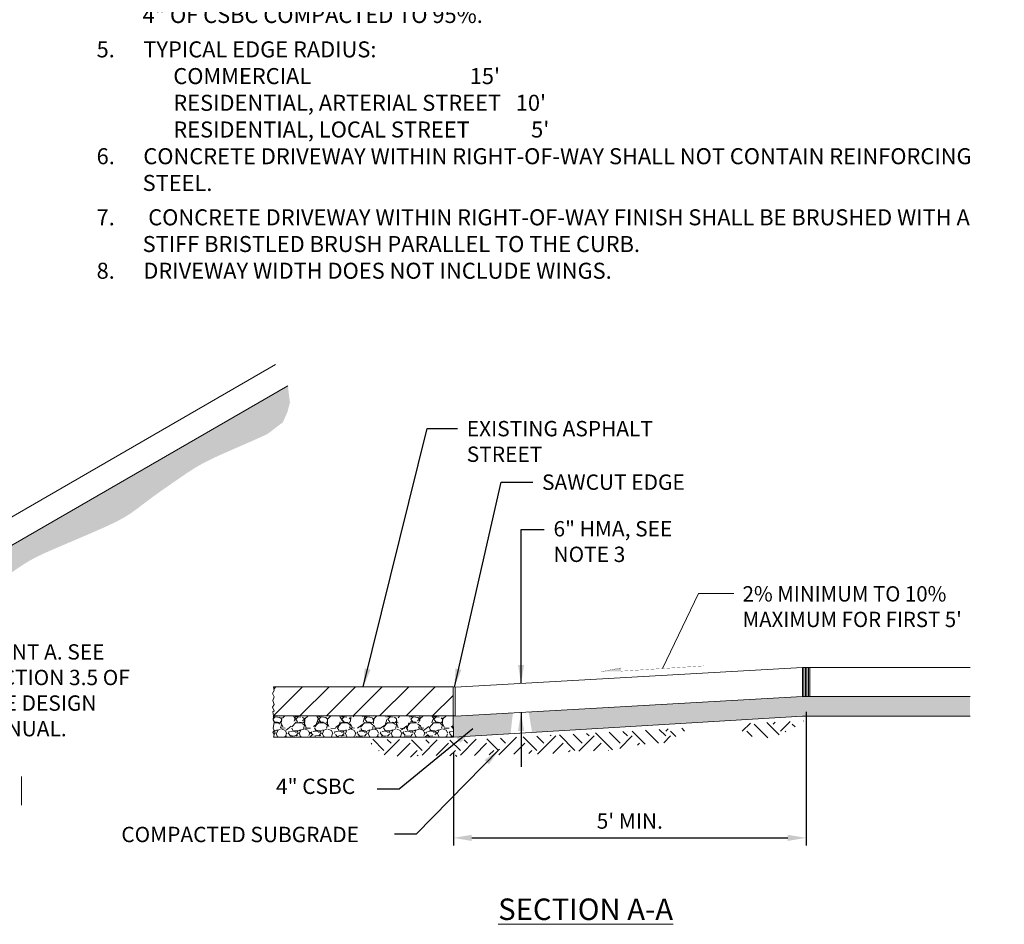
# Model space of a CAD drawing. Units: feet. Extents: x 23.5 to 88.2, y -20.7 to 4.8.
# Drawn here: x 70.5 to 77, y -11.2 to -5.3 of the extents above; entities that cross this region are included whole.
import ezdxf

# ---------------------------------------------------------------- set-up
doc = ezdxf.new("R2010")
doc.units = ezdxf.units.FT
doc.header["$MEASUREMENT"] = 0
doc.header["$PDMODE"] = 3
doc.header["$PDSIZE"] = 0.1
doc.layers.get('0').update_dxf_attribs({"lineweight": 18})
doc.layers.get('Defpoints').update_dxf_attribs({"color": 185})
doc.styles.get("Standard").update_dxf_attribs({"font": 'simplex.shx', "height": 0.1})
doc.dimstyles.new('COB Standard', dxfattribs={"dimscale": 20, "dimtxt": 0.01, "dimasz": 0.006, "dimexe": 0.0025, "dimexo": 0.005, "dimgap": 0.0025, "dimtad": 1, "dimtoh": 1, "dimdec": 4, "dimzin": 0, "dimdsep": 46, "dimtxsty": 'Standard', "dimcen": 0.09, "dimazin": 0, "dimtfac": 1, "dimtdec": 4, "dimtofl": 0, "dimtmove": 1, "dimatfit": 3, "dimfxl": 1, "dimtolj": 1, "dimtzin": 0, "dimarcsym": 0})

# ---------------------------------------------------------------- blocks, each defined once
blk = doc.blocks.new('*X644')
at = {"color": 0}
for p, q in [((1069.15, -729.73), (1070.06, -728.82)), ((1071.98, -730.45), (1070.47, -728.94)), ((1073.26, -730.13), (1071.87, -728.75)), ((1072.59, -728.94), (1072.82, -728.71)), ((1073.39, -729.73), (1074.48, -728.64)), ((1075.04, -729.26), (1074.71, -728.94)), ((1075.97, -728.6), (1075.95, -728.58)), ((1070.26, -730.32), (1069.68, -729.73)), ((1073.99, -729.81), (1073.92, -729.73))]:
    blk.add_line(p, q, dxfattribs=at)
blk = doc.blocks.new('*X645')
at = {"color": 0}
for p, q in [((1050.58, -731.86), (1048.86, -730.13)), ((1051.38, -731.06), (1050.37, -730.05)), ((1052.17, -730.26), (1051.88, -729.97)), ((1054.76, -731.79), (1052.88, -729.91)), ((1055.62, -731.06), (1054.39, -729.83)), ((1056.42, -730.26), (1055.9, -729.75)), ((1056.42, -729.73), (1056.43, -729.72)), ((1058.38, -731.16), (1056.95, -729.73)), ((1059.86, -731.06), (1058.42, -729.61)), ((1060.66, -730.26), (1059.92, -729.53)), ((1060.66, -729.73), (1060.92, -729.47)), ((1061.78, -730.32), (1061.19, -729.73)), ((1062.76, -729.72), (1062.44, -729.39)), ((1027.95, -731.15), (1028.04, -731.06)), ((1029.37, -731.86), (1028.15, -730.63)), ((1029.41, -732.35), (1031.1, -730.66)), ((1030.17, -731.06), (1029.75, -730.65)), ((1030.86, -732.49), (1032.29, -731.06)), ((1033.61, -731.86), (1032.43, -730.67)), ((1033.61, -732.39), (1035.3, -730.7)), ((1034.41, -731.06), (1034.03, -730.69)), ((1035.17, -732.42), (1036.53, -731.06)), ((1037.86, -731.86), (1036.71, -730.71)), ((1037.86, -732.39), (1039.61, -730.63)), ((1038.65, -731.06), (1038.3, -730.7)), ((1039.43, -732.41), (1040.77, -731.06)), ((1042.1, -731.86), (1040.81, -730.57)), ((1042.13, -732.35), (1044.1, -730.39)), ((1042.89, -731.06), (1042.32, -730.49)), ((1043.8, -732.28), (1045.02, -731.06)), ((1046.34, -731.86), (1044.83, -730.35)), ((1047.14, -731.06), (1046.34, -730.27)), ((1046.44, -732.29), (1048.46, -730.26)), ((1047.93, -730.26), (1047.85, -730.18)), ((1048.13, -732.19), (1049.26, -731.06)), ((1051.03, -731.94), (1052.71, -730.26)), ((1052.66, -731.9), (1053.5, -731.06)), ((1055.58, -731.64), (1056.95, -730.26)), ((1057.53, -731.27), (1057.74, -731.06)), ((1060.46, -731), (1061.19, -730.26)), ((1028.77, -731.92), (1028.84, -731.86)), ((1032.34, -732.6), (1033.08, -731.86)), ((1036.71, -732.47), (1037.33, -731.86)), ((1041.07, -732.35), (1041.57, -731.86)), ((1045.48, -732.19), (1045.81, -731.86)), ((1049.88, -732.02), (1050.05, -731.86)), ((1054.28, -731.87), (1054.3, -731.86)), ((1033.17, -732.47), (1033.08, -732.39)), ((1037.47, -732.53), (1037.33, -732.39))]:
    blk.add_line(p, q, dxfattribs=at)
blk = doc.blocks.new('*D648')
at = {"color": 0, "lineweight": -2, "transparency": 16777216}
for p, q in [((75.6661, -9.7915), (75.6661, -10.662)), ((73.3666, -10.0567), (73.3666, -10.662)), ((73.4866, -10.612), (75.5461, -10.612))]:
    blk.add_line(p, q, dxfattribs=at)
at = {"color": 0, "transparency": 16777216}
for points in [[(73.4866, -10.592), (73.4866, -10.632), (73.3666, -10.612)], [(75.5461, -10.592), (75.5461, -10.632), (75.6661, -10.612)]]:
    blk.add_solid(points, dxfattribs=at)
at = {"layer": 'Defpoints', "color": 0, "transparency": 16777216}
for p in [(75.6661, -9.6915), (73.3666, -9.9567), (75.6661, -10.612)]:
    blk.add_point(p, dxfattribs=at)
at = {"color": 0, "transparency": 16777216, "insert": (74.5163, -10.5024), "char_height": 0.1, "attachment_point": 5}
blk.add_mtext("\\A1;5' MIN.", dxfattribs=at)

msp = doc.modelspace()

# ---------------------------------------------------------------- hatches: boundary and pattern name
h = msp.add_hatch()
h.set_pattern_fill('GRAVEL', color=256, scale=0.15, style=0)
h.set_pattern_definition([(228.012788, (0.081138, -0.051285), (-1.2, -1.35), [0.0201804, -1.9978632]), (184.969741, (0.0676383, -0.0662854), (1.8, 0.15), [0.0346302, -3.4283887]), (132.510447, (0.033138, -0.069285), (1.5, -1.65), [0.0244182, -2.4174049]), (267.273689, (-0.025362, -0.1067854), (0.15, 3), [0.0315357, -3.1220337]), (292.833654, (-0.026862, -0.1382854), (-0.75, 1.8), [0.03092325, -3.06140597]), (357.273689, (-0.014862, -0.1667854), (-3, 0.15), [0.0315357, -3.1220337]), (37.6942405, (0.0166383, -0.1682854), (-1.95, -1.5), [0.04170435, -4.12872728]), (72.255328, (0.0496383, -0.1427854), (1.05, 3.3), [0.0393732, -3.89794822]), (121.429566, (0.061638, -0.1052854), (-1.2, 1.95), [0.0316425, -3.13261097]), (175.236358, (0.045138, -0.078285), (1.65, -0.15), [0.0361248, -1.7701144]), (222.397438, (0.0091383, -0.0752854), (-1.8, -1.65), [0.0467172, -4.62500625]), (138.814075, (0.123138, -0.108285), (-1.05, 0.9), [0.01594515, -1.57857672]), (171.469234, (0.111138, -0.0977854), (1.95, -0.3), [0.03033555, -3.0032267]), (225, (0.08114, -0.09329), (-2e-17, -0.15), [0.02121315, -0.19091888]), (203.19859, (0.070638, -0.075285), (0.75, 0.3), [0.0114237, -1.13094227]), (291.80141, (0.060138, -0.079785), (-0.15, 0.45), [0.01615545, -0.79161927]), (30.963757, (0.066138, -0.094785), (0.45, 0.3), [0.02623935, -0.84840343]), (161.56505, (0.08864, -0.081285), (0.3, -0.15), [0.01897365, -0.455368]), (16.38954, (-0.026862, -0.079785), (1.5, 0.45), [0.02658, -2.63142677]), (70.346176, (-0.001362, -0.072285), (-0.6, -1.65), [0.02229915, -2.20761116]), (293.19859, (0.088638, -0.051285), (-0.3, 0.75), [0.02284725, -1.11951872]), (343.61046, (0.097638, -0.072285), (-1.5, 0.45), [0.02658, -2.63142677]), (339.443955, (-0.026862, -0.172785), (-0.75, 0.3), [0.025632, -1.25596856]), (294.77514, (-0.002862, -0.181785), (-0.75, 1.65), [0.0214767, -2.12619646]), (66.80141, (0.090138, -0.201285), (0.3, 0.75), [0.02284725, -1.11951872]), (17.354025, (0.099138, -0.180285), (-1.95, -0.6), [0.02514465, -2.48931354]), (69.443955, (0.016638, -0.201285), (-0.3, -0.75), [0.012816, -1.26878456]), (101.309932, (0.081138, -0.201285), (-0.15, 0.6), [0.0076485, -0.75720443]), (165.963757, (0.07964, -0.193785), (0.45, -0.15), [0.03092325, -0.5875426]), (186.009006, (0.049638, -0.186285), (1.5, 0.15), [0.0286575, -2.83708848]), (303.69007, (0.06614, -0.108285), (-0.15, 0.3), [0.0216333, -0.5191994]), (353.157227, (0.0781383, -0.1262854), (2.55, -0.3), [0.0377691, -3.7391344]), (60.945396, (0.115638, -0.130785), (-0.6, -1.05), [0.0154434, -1.52890112]), (90, (0.12314, -0.11729), (-0.15, 0.15), [0.009, -0.141]), (120.256437, (0.046638, -0.181785), (0.6, -1.05), [0.0208386, -2.063028]), (48.012788, (0.036138, -0.163785), (1.2, 1.35), [0.0403608, -1.9776828]), (0, (0.06314, -0.13379), (0.15, 0.15), [0.039, -0.111]), (325.304846, (0.102138, -0.133785), (1.5, -1.05), [0.0237171, -2.34799115]), (254.054604, (0.121638, -0.147285), (-0.15, -0.6), [0.0218403, -1.07017618]), (207.645975, (0.1156383, -0.1682854), (-2.85, -1.5), [0.03555975, -3.52042113]), (175.426079, (0.0841383, -0.1847854), (-1.95, 0.15), [0.03761985, -3.724361])])
edge = h.paths.add_edge_path()
edge.add_line((72.28773, -7.66694), (72.30147, -7.77665))
edge.add_line((72.30147, -7.77665), (72.28503, -7.83788))
edge.add_line((72.28503, -7.83788), (72.25463, -7.90558))
edge.add_line((72.25463, -7.90558), (72.21478, -7.93545))
edge.add_line((72.21478, -7.93545), (72.17297, -7.96754))
edge.add_line((72.17297, -7.96754), (72.15161, -7.98226))
edge.add_line((72.15161, -7.98226), (72.12781, -7.9934))
edge.add_line((72.12781, -7.9934), (72.1036, -8.00449))
edge.add_line((72.1036, -8.00449), (72.07924, -8.01545))
edge.add_line((72.07924, -8.01545), (72.05499, -8.02622))
edge.add_line((72.05499, -8.02622), (72.03111, -8.03673))
edge.add_line((72.03111, -8.03673), (72.00781, -8.04693))
edge.add_line((72.00781, -8.04693), (71.98508, -8.05684))
edge.add_line((71.98508, -8.05684), (71.96286, -8.06651))
edge.add_line((71.96286, -8.06651), (71.94112, -8.07598))
edge.add_line((71.94112, -8.07598), (71.91978, -8.08529))
edge.add_line((71.91978, -8.08529), (71.8988, -8.09448))
edge.add_line((71.8988, -8.09448), (71.87811, -8.10361))
edge.add_line((71.87811, -8.10361), (71.85768, -8.11271))
edge.add_line((71.85768, -8.11271), (71.83744, -8.12182))
edge.add_line((71.83744, -8.12182), (71.81738, -8.13102))
edge.add_line((71.81738, -8.13102), (71.7975, -8.14034))
edge.add_line((71.7975, -8.14034), (71.77779, -8.14986))
edge.add_line((71.77779, -8.14986), (71.75823, -8.15963))
edge.add_line((71.75823, -8.15963), (71.73883, -8.16972))
edge.add_line((71.73883, -8.16972), (71.71958, -8.18017))
edge.add_line((71.71958, -8.18017), (71.70047, -8.19105))
edge.add_line((71.70047, -8.19105), (71.68147, -8.2024))
edge.add_line((71.68147, -8.2024), (71.66255, -8.21421))
edge.add_line((71.66255, -8.21421), (71.64363, -8.22643))
edge.add_line((71.64363, -8.22643), (71.62466, -8.23904))
edge.add_line((71.62466, -8.23904), (71.60556, -8.25199))
edge.add_line((71.60556, -8.25199), (71.58629, -8.26525))
edge.add_line((71.58629, -8.26525), (71.56677, -8.2788))
edge.add_line((71.56677, -8.2788), (71.54694, -8.29258))
edge.add_line((71.54694, -8.29258), (71.52677, -8.30657))
edge.add_line((71.52677, -8.30657), (71.50635, -8.32074))
edge.add_line((71.50635, -8.32074), (71.48578, -8.33505))
edge.add_line((71.48578, -8.33505), (71.46517, -8.34946))
edge.add_line((71.46517, -8.34946), (71.44464, -8.36395))
edge.add_line((71.44464, -8.36395), (71.42431, -8.37848))
edge.add_line((71.42431, -8.37848), (71.40427, -8.39301))
edge.add_line((71.40427, -8.39301), (71.38465, -8.40752))
edge.add_line((71.38465, -8.40752), (71.36551, -8.42197))
edge.add_line((71.36551, -8.42197), (71.34672, -8.4363))
edge.add_line((71.34672, -8.4363), (71.32813, -8.45049))
edge.add_line((71.32813, -8.45049), (71.30956, -8.46447))
edge.add_line((71.30956, -8.46447), (71.29084, -8.4782))
edge.add_line((71.29084, -8.4782), (71.27182, -8.49163))
edge.add_line((71.27182, -8.49163), (71.25231, -8.50472))
edge.add_line((71.25231, -8.50472), (71.23216, -8.51742))
edge.add_line((71.23216, -8.51742), (71.21122, -8.5297))
edge.add_line((71.21122, -8.5297), (71.18946, -8.54164))
edge.add_line((71.18946, -8.54164), (71.16688, -8.55331))
edge.add_line((71.16688, -8.55331), (71.14346, -8.56482))
edge.add_line((71.14346, -8.56482), (71.11922, -8.57626))
edge.add_line((71.11922, -8.57626), (71.09413, -8.58771))
edge.add_line((71.09413, -8.58771), (71.06819, -8.59927))
edge.add_line((71.06819, -8.59927), (71.0414, -8.61103))
edge.add_line((71.0414, -8.61103), (71.01379, -8.62304))
edge.add_line((71.01379, -8.62304), (70.98552, -8.63528))
edge.add_line((70.98552, -8.63528), (70.95679, -8.64765))
edge.add_line((70.95679, -8.64765), (70.92778, -8.66008))
edge.add_line((70.92778, -8.66008), (70.89871, -8.67251))
edge.add_line((70.89871, -8.67251), (70.86975, -8.68485))
edge.add_line((70.86975, -8.68485), (70.84112, -8.69703))
edge.add_line((70.84112, -8.69703), (70.813, -8.70898))
edge.add_line((70.813, -8.70898), (70.78556, -8.72065))
edge.add_line((70.78556, -8.72065), (70.75883, -8.73211))
edge.add_line((70.75883, -8.73211), (70.73281, -8.74344))
edge.add_line((70.73281, -8.74344), (70.7075, -8.75476))
edge.add_line((70.7075, -8.75476), (70.6829, -8.76614))
edge.add_line((70.6829, -8.76614), (70.65901, -8.77769))
edge.add_line((70.65901, -8.77769), (70.63582, -8.7895))
edge.add_line((70.63582, -8.7895), (70.61333, -8.80167))
edge.add_line((70.61333, -8.80167), (70.59155, -8.81425))
edge.add_line((70.59155, -8.81425), (70.57049, -8.82714))
edge.add_line((70.57049, -8.82714), (70.55016, -8.84019))
edge.add_line((70.55016, -8.84019), (70.53057, -8.85327))
edge.add_line((70.53057, -8.85327), (70.51174, -8.86624))
edge.add_line((70.51174, -8.86624), (70.49368, -8.87895))
edge.add_line((70.49368, -8.87895), (70.4764, -8.89126))
edge.add_line((70.4764, -8.89126), (70.45993, -8.90303))
edge.add_line((70.45993, -8.90303), (70.44424, -8.91416))
edge.add_line((70.44424, -8.91416), (70.42924, -8.92467))
edge.add_line((70.42924, -8.92467), (70.41483, -8.93463))
edge.add_line((70.41483, -8.93463), (70.40087, -8.94409))
edge.add_line((70.40087, -8.94409), (70.38726, -8.95313))
edge.add_line((70.38726, -8.95313), (70.37388, -8.96181))
edge.add_line((70.37388, -8.96181), (70.36061, -8.97019))
edge.add_line((70.36061, -8.97019), (70.34734, -8.97833))
edge.add_line((70.34734, -8.97833), (70.33397, -8.98628))
edge.add_line((70.33397, -8.98628), (70.32057, -8.99403))
edge.add_line((70.32057, -8.99403), (70.30722, -9.00152))
edge.add_line((70.30722, -9.00152), (70.294, -9.00874))
edge.add_line((70.294, -9.00874), (70.28099, -9.01563))
edge.add_line((70.28099, -9.01563), (70.26828, -9.02216))
edge.add_line((70.26828, -9.02216), (70.25596, -9.0283))
edge.add_line((70.25596, -9.0283), (70.2441, -9.03401))
edge.add_line((70.2441, -9.03401), (70.23276, -9.03926))
edge.add_line((70.23276, -9.03926), (70.2218, -9.04414))
edge.add_line((70.2218, -9.04414), (70.21108, -9.04873))
edge.add_line((70.21108, -9.04873), (70.20041, -9.05311))
edge.add_line((70.20041, -9.05311), (70.18965, -9.05738))
edge.add_line((70.18965, -9.05738), (70.17862, -9.06163))
edge.add_line((70.17862, -9.06163), (70.16717, -9.06594))
edge.add_line((70.16717, -9.06594), (70.15512, -9.07041))
edge.add_line((70.15512, -9.07041), (70.14237, -9.07512))
edge.add_line((70.14237, -9.07512), (70.12897, -9.08016))
edge.add_line((70.12897, -9.08016), (70.11501, -9.08559))
edge.add_line((70.11501, -9.08559), (70.10058, -9.09151))
edge.add_line((70.10058, -9.09151), (70.08579, -9.09799))
edge.add_line((70.08579, -9.09799), (70.07073, -9.10511))
edge.add_line((70.07073, -9.10511), (70.0555, -9.11296))
edge.add_line((70.0555, -9.11296), (70.04019, -9.1216))
edge.add_line((70.04019, -9.1216), (70.02491, -9.13108))
edge.add_line((70.02491, -9.13108), (70.00976, -9.14125))
edge.add_line((70.00976, -9.14125), (69.99488, -9.15192))
edge.add_line((69.99488, -9.15192), (69.98037, -9.1629))
edge.add_line((69.98037, -9.1629), (69.96636, -9.17399))
edge.add_line((69.96636, -9.17399), (69.95297, -9.18501))
edge.add_line((69.95297, -9.18501), (69.94031, -9.19577))
edge.add_line((69.94031, -9.19577), (69.92851, -9.20607))
edge.add_line((69.92851, -9.20607), (69.91764, -9.21577))
edge.add_line((69.91764, -9.21577), (69.90756, -9.2249))
edge.add_line((69.90756, -9.2249), (69.89811, -9.23353))
edge.add_line((69.89811, -9.23353), (69.8891, -9.24176))
edge.add_line((69.8891, -9.24176), (69.88037, -9.24964))
edge.add_line((69.88037, -9.24964), (69.87172, -9.25726))
edge.add_line((69.87172, -9.25726), (69.863, -9.26469))
edge.add_line((69.863, -9.26469), (69.85401, -9.27202))
edge.add_line((69.85401, -9.27202), (69.84462, -9.2793))
edge.add_line((69.84462, -9.2793), (69.83479, -9.28658))
edge.add_line((69.83479, -9.28658), (69.82453, -9.29389))
edge.add_line((69.82453, -9.29389), (69.81383, -9.30125))
edge.add_line((69.81383, -9.30125), (69.8027, -9.3087))
edge.add_line((69.8027, -9.3087), (69.79113, -9.31626))
edge.add_line((69.79113, -9.31626), (69.77914, -9.32396))
edge.add_line((69.77914, -9.32396), (69.76671, -9.33184))
edge.add_line((69.76671, -9.33184), (69.75387, -9.33992))
edge.add_line((69.75387, -9.33992), (69.74073, -9.34827))
edge.add_line((69.74073, -9.34827), (69.72744, -9.35697))
edge.add_line((69.72744, -9.35697), (69.71413, -9.36608))
edge.add_line((69.71413, -9.36608), (69.70093, -9.37567))
edge.add_line((69.70093, -9.37567), (69.68798, -9.38581))
edge.add_line((69.68798, -9.38581), (69.67542, -9.39657))
edge.add_line((69.67542, -9.39657), (69.6634, -9.40802))
edge.add_line((69.6634, -9.40802), (69.65199, -9.42021))
edge.add_line((69.65199, -9.42021), (69.64117, -9.43306))
edge.add_line((69.64117, -9.43306), (69.63084, -9.44649))
edge.add_line((69.63084, -9.44649), (69.62092, -9.4604))
edge.add_line((69.62092, -9.4604), (69.61132, -9.4747))
edge.add_line((69.61132, -9.4747), (69.60196, -9.4893))
edge.add_line((69.60196, -9.4893), (69.59275, -9.5041))
edge.add_line((69.59275, -9.5041), (69.58361, -9.51902))
edge.add_line((69.58361, -9.51902), (69.57448, -9.53397))
edge.add_line((69.57448, -9.53397), (69.56542, -9.54889))
edge.add_line((69.56542, -9.54889), (69.55651, -9.56374))
edge.add_line((69.55651, -9.56374), (69.54785, -9.57847))
edge.add_line((69.54785, -9.57847), (69.53952, -9.59305))
edge.add_line((69.53952, -9.59305), (69.53161, -9.60742))
edge.add_line((69.53161, -9.60742), (69.52419, -9.62154))
edge.add_line((69.52419, -9.62154), (69.51737, -9.63537))
edge.add_line((69.51737, -9.63537), (69.51115, -9.64888))
edge.add_line((69.51115, -9.64888), (69.50524, -9.66219))
edge.add_line((69.50524, -9.66219), (69.49928, -9.67541))
edge.add_line((69.49928, -9.67541), (69.49291, -9.68868))
edge.add_line((69.49291, -9.68868), (69.48577, -9.70212))
edge.add_line((69.48577, -9.70212), (69.4775, -9.71587))
edge.add_line((69.4775, -9.71587), (69.46773, -9.73005))
edge.add_line((69.46773, -9.73005), (69.45611, -9.74478))
edge.add_line((69.45611, -9.74478), (69.42707, -9.68651))
edge.add_line((69.42707, -9.68651), (69.41178, -9.64121))
edge.add_line((69.41178, -9.64121), (69.40524, -9.61773))
edge.add_arc((69.6552, -9.66899), 0.25516, 159.605147, 168.409034, ccw=False)
edge.add_arc((71.77468, -10.45634), 2.51616, 156.610945, 159.619361, ccw=False)
edge.add_arc((69.70849, -9.56269), 0.26499, 147.331568, 156.610945, ccw=False)
edge.add_arc((70.87063, -10.30786), 1.64552, 144.621883, 147.331568, ccw=False)
edge.add_arc((69.88359, -9.60698), 0.43494, 139.349986, 144.621883, ccw=False)
edge.add_arc((70.63512, -10.25226), 1.42549, 137.354362, 139.349986, ccw=False)
edge.add_arc((70.00637, -9.67317), 0.5707, 134.200156, 137.354362, ccw=False)
edge.add_arc((69.81117, -9.47244), 0.29071, 130.785776, 134.200156, ccw=False)
edge.add_arc((74.9675, -15.4491), 8.18426, 130.142361, 130.785776, ccw=False)
edge.add_arc((69.9423, -9.49043), 0.3895, 126.830669, 130.142361, ccw=False)
edge.add_line((69.70882, -9.17868), (69.84167, -9.07918))
edge.add_line((69.84167, -9.07918), (72.28773, -7.66694))
msp.add_hatch(color=256).paths.add_polyline_path([(74.33142, -9.5287), (74.45864, -9.50463), (74.45913, -9.52593)])
at = {"ltscale": 0.25}
h = msp.add_hatch(dxfattribs=at)
h.set_pattern_fill('ANSI31', color=8, scale=0.9785, style=0)
h.set_pattern_definition([(45, (-1585.09101, 596.80652), (-0.086487965, 0.086487965), [])])
h.paths.add_polyline_path([(73.3654, -9.62806), (72.19332, -9.62806), (72.19792, -9.65153), (72.18767, -9.67201), (72.19792, -9.69335), (72.19023, -9.71724), (72.19963, -9.7437), (72.18767, -9.75991), (72.19792, -9.78381), (72.19023, -9.79149), (72.19332, -9.8175), (73.3654, -9.8178)])
h = msp.add_hatch()
h.set_pattern_fill('GRAVEL', color=256, scale=0.15, style=0)
h.set_pattern_definition([(228.012788, (0.410945, 0.15), (-1.2, -1.35), [0.0201804, -1.9978632]), (184.969741, (0.3974455, 0.135), (1.8, 0.15), [0.0346302, -3.42838871]), (132.510447, (0.3629455, 0.132), (1.5, -1.65), [0.0244182, -2.4174049]), (267.273689, (0.3044455, 0.0945), (0.15, 3), [0.0315357, -3.1220337]), (292.833654, (0.3029455, 0.063), (-0.75, 1.8), [0.03092325, -3.06140597]), (357.273689, (0.3149455, 0.0345), (-3, 0.15), [0.0315357, -3.1220337]), (37.6942405, (0.3464455, 0.033), (-1.95, -1.5), [0.04170435, -4.12872728]), (72.255328, (0.3794455, 0.0585), (1.05, 3.3), [0.0393732, -3.89794822]), (121.429566, (0.3914455, 0.096), (-1.2, 1.95), [0.0316425, -3.13261097]), (175.236358, (0.374945, 0.123), (1.65, -0.15), [0.0361248, -1.7701144]), (222.397438, (0.3389455, 0.126), (-1.8, -1.65), [0.0467172, -4.62500625]), (138.814075, (0.452945, 0.093), (-1.05, 0.9), [0.01594515, -1.57857672]), (171.469234, (0.4409455, 0.1035), (1.95, -0.3), [0.03033555, -3.0032267]), (225, (0.41095, 0.108), (-2e-17, -0.15), [0.02121315, -0.19091888]), (203.19859, (0.400445, 0.126), (0.75, 0.3), [0.0114237, -1.13094227]), (291.80141, (0.389945, 0.1215), (-0.15, 0.45), [0.01615545, -0.79161927]), (30.963757, (0.395945, 0.1065), (0.45, 0.3), [0.02623935, -0.84840343]), (161.56505, (0.418445, 0.12), (0.3, -0.15), [0.01897365, -0.455368]), (16.38954, (0.3029455, 0.1215), (1.5, 0.45), [0.02658, -2.63142677]), (70.346176, (0.328445, 0.129), (-0.6, -1.65), [0.02229915, -2.20761116]), (293.19859, (0.418445, 0.15), (-0.3, 0.75), [0.02284725, -1.11951872]), (343.61046, (0.4274455, 0.129), (-1.5, 0.45), [0.02658, -2.63142677]), (339.443955, (0.302945, 0.0285), (-0.75, 0.3), [0.025632, -1.25596856]), (294.77514, (0.326945, 0.0195), (-0.75, 1.65), [0.0214767, -2.12619646]), (66.80141, (0.419945, 0), (0.3, 0.75), [0.02284725, -1.11951872]), (17.354025, (0.4289455, 0.021), (-1.95, -0.6), [0.02514465, -2.48931354]), (69.443955, (0.346445, 0), (-0.3, -0.75), [0.012816, -1.26878456]), (101.309932, (0.410945, 0), (-0.15, 0.6), [0.0076485, -0.75720443]), (165.963757, (0.409445, 0.0075), (0.45, -0.15), [0.03092325, -0.5875426]), (186.009006, (0.3794455, 0.015), (1.5, 0.15), [0.0286575, -2.83708848]), (303.69007, (0.395945, 0.093), (-0.15, 0.3), [0.0216333, -0.5191994]), (353.157227, (0.4079455, 0.075), (2.55, -0.3), [0.0377691, -3.7391344]), (60.945396, (0.445445, 0.0705), (-0.6, -1.05), [0.0154434, -1.52890112]), (90, (0.45295, 0.084), (-0.15, 0.15), [0.009, -0.141]), (120.256437, (0.376445, 0.0195), (0.6, -1.05), [0.0208386, -2.063028]), (48.012788, (0.365945, 0.0375), (1.2, 1.35), [0.0403608, -1.9776828]), (0, (0.39295, 0.0675), (0.15, 0.15), [0.039, -0.111]), (325.304846, (0.4319455, 0.0675), (1.5, -1.05), [0.0237171, -2.34799115]), (254.054604, (0.451445, 0.054), (-0.15, -0.6), [0.0218403, -1.07017618]), (207.645975, (0.4454455, 0.033), (-2.85, -1.5), [0.03555975, -3.52042113]), (175.426079, (0.4139455, 0.0165), (-1.95, 0.15), [0.03761985, -3.724361])])
h.paths.add_polyline_path([(73.75462, -9.79776), (73.36542, -9.82026), (73.36655, -9.95667), (73.73924, -9.93396)])
h.paths.add_polyline_path([(75.64145, -9.81808), (76.73455, -9.81808), (76.73455, -9.69172), (75.70058, -9.69179), (75.70058, -9.69149), (75.64679, -9.69149), (73.85719, -9.7925), (73.87987, -9.9254)])
h = msp.add_hatch()
h.set_pattern_fill('GRAVEL', color=8, scale=0.15, style=0)
h.set_pattern_definition([(228.0128, (0.503749, 0.267971), (-1.1999997348, -1.3500002012), [0.0201804, -1.9978632]), (184.9697, (0.490249, 0.252971), (1.8000001577, 0.14999869605), [0.0346302, -3.42838875]), (132.5104, (0.455749, 0.249971), (1.4999986078, -1.6500013011), [0.0244182, -2.4174048]), (267.2737, (0.397249, 0.212471), (0.14999940266, 3.00000004425), [0.0315357, -3.1220337]), (292.8337, (0.395749, 0.180971), (-0.7500014858, 1.7999994618), [0.03092325, -3.06140595]), (357.2737, (0.407749, 0.152471), (-3.00000004425, 0.14999940266), [0.0315357, -3.1220337]), (37.6942, (0.4392487, 0.150971), (-1.95000110184, -1.49999856077), [0.04170435, -4.12872735]), (72.2553, (0.472249, 0.176471), (1.0500016144, 3.2999994347), [0.0393732, -3.89794815]), (121.4296, (0.484249, 0.213971), (-1.2000012351, 1.9499992555), [0.0316425, -3.13261095]), (175.2364, (0.467749, 0.240971), (1.650000142, -0.14999873), [0.0361248, -1.77011445]), (222.3974, (0.4317487, 0.243971), (-1.80000110266, -1.6499988123), [0.0467172, -4.62500625]), (138.8141, (0.545749, 0.210971), (-1.050000442, 0.899999597), [0.01594515, -1.5785766]), (171.4692, (0.533749, 0.221471), (1.9499997427, -0.3000011865), [0.03033555, -3.00322665]), (225, (0.50375, 0.22597), (-2e-17, -0.15000005), [0.02121315, -0.1909188]), (203.1986, (0.493249, 0.243971), (0.7499999596, 0.300000199), [0.0114237, -1.13094225]), (291.8014, (0.48275, 0.23947), (-0.149999987, 0.450000041), [0.01615545, -0.7916193]), (30.9638, (0.48875, 0.22447), (0.449999703, 0.3000003725), [0.02623935, -0.84840345]), (161.5651, (0.51125, 0.23797), (0.300000065, -0.14999976), [0.01897365, -0.45536805]), (16.3895, (0.395749, 0.239471), (1.5000003298, 0.4499989065), [0.02658, -2.63142675]), (70.3462, (0.421249, 0.246971), (-0.5999992871, -1.6500003203), [0.02229915, -2.2076112]), (293.1986, (0.511249, 0.267971), (-0.300000199, 0.7499999596), [0.02284725, -1.1195187]), (343.6105, (0.520249, 0.246971), (-1.5000003298, 0.4499989065), [0.02658, -2.63142675]), (339.444, (0.395749, 0.146471), (-0.7500002767, 0.2999993995), [0.025632, -1.2559686]), (294.7751, (0.419749, 0.137471), (-0.7499988284, 1.6500005133), [0.0214767, -2.12619645]), (66.8014, (0.512749, 0.117971), (0.300000199, 0.7499999596), [0.02284725, -1.1195187]), (17.354, (0.521749, 0.138971), (-1.9500003029, -0.5999991753), [0.02514465, -2.4893136]), (69.444, (0.439249, 0.117971), (-0.2999993995, -0.7500002767), [0.012816, -1.2687846]), (101.3099, (0.50375, 0.11797), (-0.149999645, 0.600000113), [0.0076485, -0.75720435]), (165.9638, (0.50225, 0.12547), (0.450000082, -0.149999709), [0.03092325, -0.5875425]), (186.009, (0.472249, 0.132971), (1.4999999626, 0.1499998976), [0.0286575, -2.83708845]), (303.6901, (0.48875, 0.21097), (-0.1500002, 0.299999934), [0.0216333, -0.51919935]), (353.1572, (0.500749, 0.192971), (2.5499999048, -0.3000011997), [0.0377691, -3.73913445]), (60.9454, (0.538249, 0.188471), (-0.600000004, -1.0500000577), [0.0154434, -1.5289011]), (90, (0.54575, 0.20197), (-0.15, 0.15), [0.009, -0.141]), (120.2564, (0.469249, 0.137471), (0.599999233, -1.0500003684), [0.0208386, -2.063028]), (48.0128, (0.458749, 0.155471), (1.1999997348, 1.3500002012), [0.0403608, -1.9776828]), (0, (0.48575, 0.18547), (0.15, 0.15), [0.039, -0.111]), (325.3048, (0.524749, 0.185471), (-1.4999991388, 1.0500012914), [0.0237171, -2.3479911]), (254.0546, (0.544249, 0.171971), (-0.1499999834, -0.600000019), [0.0218403, -1.0701762]), (207.646, (0.538249, 0.150971), (-2.8499993711, -1.500001157), [0.03555975, -3.5204211]), (175.4261, (0.506749, 0.134471), (-1.95000008375, 0.14999922017), [0.03761985, -3.7243611])])
h.paths.add_polyline_path([(72.19332, -9.8175), (72.19194, -9.8427), (72.19792, -9.86062), (72.19194, -9.89817), (72.19963, -9.91182), (72.19023, -9.92548), (72.19792, -9.93999), (72.19332, -9.95667), (73.36655, -9.95667), (73.3654, -9.8178)])

# ---------------------------------------------------------------- linework, layer by layer
at = {"color": 7, "linetype": 'Continuous'}
for p, q in [((69.84167, -8.89395), (72.20752, -7.52803)), ((69.84167, -9.07918), (72.28773, -7.66694))]:
    msp.add_line(p, q, dxfattribs=at)
for p, q in [((74.96368, -9.01922), (74.72936, -9.50874)), ((75.19474, -9.01922), (74.96368, -9.01922)), ((75.65128, -9.69149), (75.65128, -9.50175)), ((75.6611, -9.69149), (75.6611, -9.50175)), ((75.67092, -9.69149), (75.67092, -9.50175)), ((75.68075, -9.69149), (75.68075, -9.50175)), ((73.37776, -9.62983), (73.37776, -9.81956))]:
    msp.add_line(p, q)
at = {"color": 7}
for p, q in [((75.64145, -9.50205), (73.37776, -9.62983)), ((75.64145, -9.69179), (75.64145, -9.50205)), ((75.64145, -9.69179), (73.37776, -9.81956)), ((75.64145, -9.81808), (73.36655, -9.95667)), ((76.73455, -9.81801), (75.64145, -9.81808))]:
    msp.add_line(p, q, dxfattribs=at)
at = {"color": 8}
for p, q in [((73.36655, -9.95667), (72.19332, -9.95667)), ((70.55161, -10.21292), (70.55161, -10.39814))]:
    msp.add_line(p, q, dxfattribs=at)
at = {"const_width": 0.00141}
msp.add_lwpolyline([(74.33142, -9.5287), (74.45864, -9.50463), (74.45913, -9.52593), (74.99959, -9.49155)], dxfattribs=at)
msp.add_lwpolyline([(75.64145, -9.50175), (75.69075, -9.50175), (75.69075, -9.69149), (75.64145, -9.69149)], close=True)
at = {"color": 7}
msp.add_lwpolyline([(76.73455, -9.69172), (75.69075, -9.69149), (75.69075, -9.50175), (76.73455, -9.50228)], dxfattribs=at)
at = {"color": 8}
for points in [[(72.19332, -9.62806), (72.19792, -9.65153), (72.18767, -9.67201), (72.19792, -9.69335), (72.19023, -9.71724), (72.19963, -9.7437), (72.18767, -9.75991), (72.19792, -9.78381), (72.19023, -9.79149), (72.19332, -9.8175), (72.19194, -9.8427), (72.19792, -9.86062), (72.19194, -9.89817), (72.19963, -9.91182), (72.19023, -9.92548), (72.19792, -9.93999), (72.19332, -9.95667)], [(72.19332, -9.62806), (73.3654, -9.62806), (73.3654, -9.8178), (72.19332, -9.8175)]]:
    msp.add_lwpolyline(points, dxfattribs=at)
for points in [[(73.3654, -9.8178), (73.36655, -9.95667)], [(73.3654, -9.8178), (73.37776, -9.8178)]]:
    msp.add_lwpolyline(points)

# ---------------------------------------------------------------- block references
at = {"color": 8, "xscale": 0.05870997719993284, "yscale": 0.05870997719993284, "zscale": 0.05870997719993284}
for name in ['*X644', '*X645']:
    msp.add_blockref(name, (12.47921, 32.92528), dxfattribs=at)

# ---------------------------------------------------------------- texts
at = {"color": 7, "char_height": 0.1, "attachment_point": 1}
for s, insert, width in [('\\A1;{\\fArial|b0|i0|c0|p34;\\H1.4x;\\L\\C1;NOTES:\\H0.7455x;\\l\\C7; \\Fsimplex|c0;\\P\\H0.47906x; \\H2.0874x;\\P\\pxi-3,l3,sm0.95,t3.0461,23;1.^ISEE SECTION 3.5 OF THE DESIGN MANUAL FOR DRIVEWAY WIDTH, DESIGN DETAILS, AND GRADING REQUIREMENTS.\\P\\pi0,l0,s*,tz;\\H0.28744x;\\P\\pi-3,l3,sm0.95,t3.0461,23;\\H3.47896x;2.^IAT SAWCUT, TACK COAT EXISTING SURFACES WITH CSS-1 AND SEAL IN ACCORDANCE WITH WSDOT STD. SPEC. SECTION 5-03. \\P\\pt3.0461;\\H0.28744x;\\P\\pt3.0461,23;\\H3.47885x;3.^IDRIVEWAY APPROACH TO BE \\H1.00002x;6"{\\W0.5; }TO{\\W0.7; }8"{\\W0.8; }HMA\\H0.99998x; CLASS \\H0.7186x;\\S1#2;\\H1.392x;"\\P\\pt3.0461;^IPG 58H-22 ASPHALT IN ONE OR TWO 2" LIFTS OVER 4" LIFT.\\P\\H0.33526x;\\P\\pt3.0461,23;\\H2.98276x;4.^IHOT MIX ASPHALT OR CONCRETE TO BE PLACED OVER COMPACTED SUBGRADE AND 4" OF CSBC COMPACTED TO 95%. \\P\\pt3.0461;\\H0.28737x;\\P\\pt3.0461,23;\\H3.47991x;5.^ITYPICAL EDGE RADIUS:\\P\\pi0,l0,s*,t5;^ICOMMERCIAL^I^I^I^I^I 15\'\\P^I\\H1.00001x;RESIDENTIAL, ARTERIAL STREET   10\'\\P^IRESIDENTIAL, LOCAL STREET ^I 5\'\\P\\pt23;\\H0.28736x; \\P\\pi-3,l3,sm0.95,t3.0461,23;\\H3.47996x;6.^ICONCRETE DRIVEWAY WITHIN RIGHT-OF-WAY SHALL NOT CONTAIN REINFORCING STEEL.\\P\\pi0,l0,s*,t23;\\H0.28736x;\\P\\pi-3,l3,sm0.95,t3.0461,23;\\H3.47995x;7.^I^ICONCRETE DRIVEWAY WITHIN RIGHT-OF-WAY FINISH SHALL BE BRUSHED WITH A STIFF BRISTLED BRUSH PARALLEL TO THE CURB.\\P\\pi0,l0,s*,tz;\\H0.28736x; \\P\\pi-3,l3,sm0.95,t3.0461,23;\\H3.47992x;8.^IDRIVEWAY WIDTH DOES NOT INCLUDE WINGS.}', (71.04129, -3.51292), 5.941428), ('EXISTING ASPHALT \\PSTREET', (73.4538, -7.89589), 2.4379714), ('SAWCUT EDGE', (73.94434, -8.24446), 1.4240639), ('6" HMA, SEE \\PNOTE 3', (74.01898, -8.54805), 2.1949283), ("{\\W0.975;2% MINIMUM TO 10% MAXIMUM FOR FIRST 5'}", (75.25172, -8.97209), 1.8), ('COMPACTED SUBGRADE', (71.20221, -10.53992), 1.7995526)]:
    msp.add_mtext(s, dxfattribs=dict(at, insert=insert, width=width))
at = {"char_height": 0.1, "attachment_point": 1}
for insert in [(75.04622, -7.05197), (72.80174, -10.65615)]:
    msp.add_mtext('\\A1;', dxfattribs=dict(at, insert=insert))
at = {"insert": (70.26067, -9.35037), "char_height": 0.1, "width": 1.1534543, "attachment_point": 1}
msp.add_mtext('\\A1;POINT A. SEE SECTION 3.5 OF THE DESIGN MANUAL.', dxfattribs=at)
at = {"color": 7, "insert": (72.21045, -10.22612), "char_height": 0.1, "attachment_point": 1}
msp.add_mtext('4" CSBC', dxfattribs=at)
at = {"color": 1, "insert": (73.65874, -11.00704), "char_height": 0.14, "width": 2.3736602, "attachment_point": 1}
msp.add_mtext('{\\fArial|b0|i0|c0|p34;\\LSECTION A-A}', dxfattribs=at)

# ---------------------------------------------------------------- dimensions: what is measured, and where the dimension line sits
dim = msp.add_linear_dim(base=(75.6661, -10.61196), p1=(73.36655, -9.95667), p2=(75.6661, -9.69149), text="5' MIN.", dimstyle='COB Standard')
dim.commit()
dim.dimension.update_dxf_attribs({"geometry": '*D648', "text_midpoint": (74.51633, -10.50244)})

# ---------------------------------------------------------------- leaders
for points in [[(72.77936, -9.62806), (73.19495, -7.94587), (73.39393, -7.94587)], [(73.37305, -9.62931), (73.67766, -8.29444), (73.88448, -8.29444)], [(73.80771, -9.60556), (73.80771, -8.60325), (73.95911, -8.60325)], [(73.80771, -9.7953), (73.80767, -10.14958)], [(73.49322, -9.90146), (73.01341, -10.29465), (72.87076, -10.29465)], [(73.66746, -10.03382), (73.12489, -10.58817), (72.98224, -10.58817)], [(73.66746, -10.03382), (73.12489, -10.58817), (72.98224, -10.58817)]]:
    msp.add_leader(points, dimstyle='COB Standard', override={"dimgap": 0.0025, "dimtad": 0})

doc.saveas('drawing.dxf')
